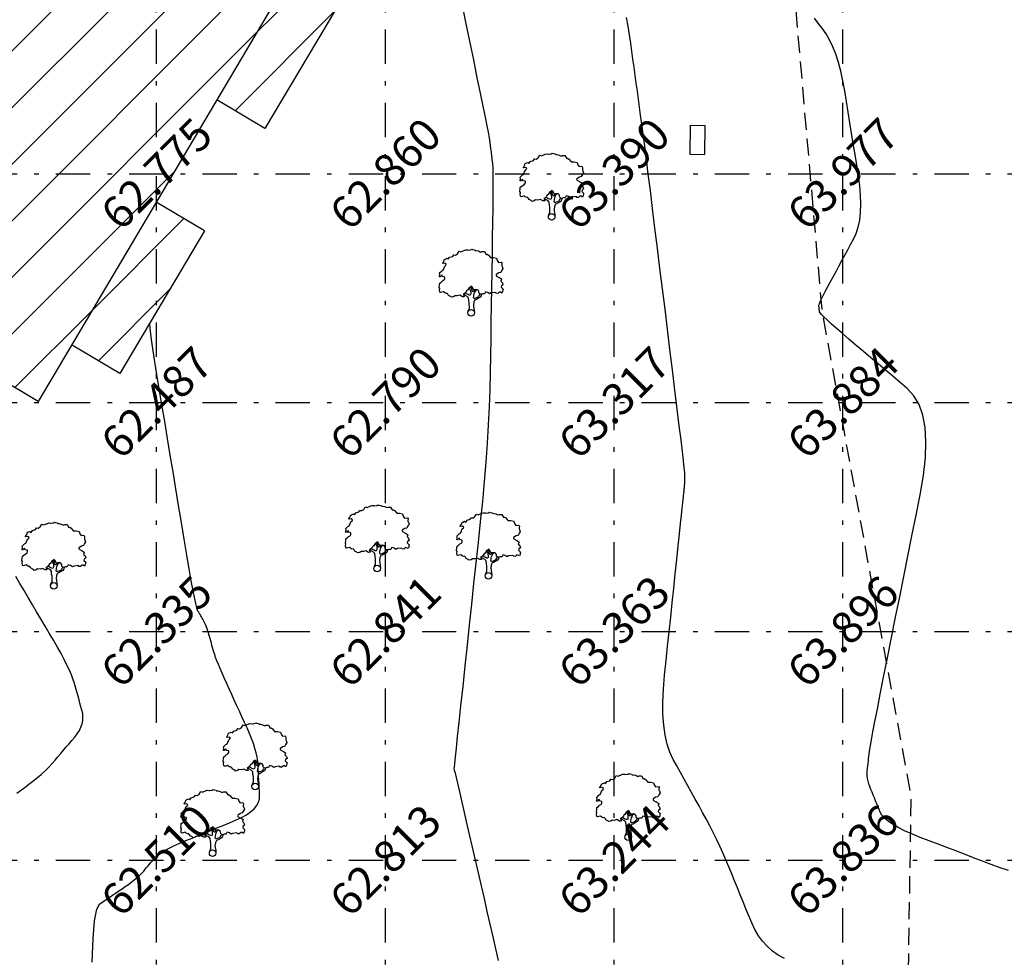
# Model space of a CAD drawing. Units: metres. Extents: x 349 to 849, y 510 to 784.
# Drawn here: x 715 to 737, y 665 to 686 of the extents above; entities that cross this region are included whole.
import ezdxf
from ezdxf.enums import TextEntityAlignment as Align

# ---------------------------------------------------------------- set-up
doc = ezdxf.new("R2010")
doc.units = ezdxf.units.M
doc.header["$LTSCALE"] = 50
doc.header["$MEASUREMENT"] = 0
doc.linetypes.add('DASHDOT2', pattern=[0.5, 0.25, -0.125, 0, -0.125])
doc.linetypes.add('DASHED2', pattern=[0.375, 0.25, -0.125])
for name, color, linetype in [('ESGRIDLINE', 8, 'Continuous'), ('ESMajor62.500', 7, 'Continuous'), ('ESMinor62.000', 7, 'Continuous'), ('ESMinor63.000', 7, 'Continuous'), ('ESMinor63.500', 7, 'Continuous'), ('ESMinor64.000', 7, 'Continuous'), ('footpath', 24, 'Continuous'), ('GROUNDGRID$0$ESElevation', 7, 'Continuous'), ('HATCH', 8, 'Continuous'), ('LP', 30, 'Continuous'), ('STRU', 6, 'Continuous'), ('TREE', 94, 'Continuous')]:
    doc.layers.add(name, color=color, linetype=linetype)
doc.styles.add('GROUNDGRID$0$FONT1', font='RomanS')
pattern_1 = [(45, (318.2105, 2.2273), (-0.6187184, 0.6187184), [])]

# ---------------------------------------------------------------- blocks, each defined once
blk = doc.blocks.new('J1')
at = {"layer": 'TREE'}
for points in [[(-0.197, 0.074), (-0.106, 0.291), (-0.109, 0.616), (-0.134, 0.749), (-0.151, 0.935), (-0.236, 1.027), (-0.385, 1.103), (-0.432, 1.187), (-0.5, 1.164), (-0.453, 1.078), (-0.437, 1.01), (-0.545, 1.009), (-0.709, 1.097), (-0.861, 1.055), (-1.012, 1.069), (-1.095, 1.007), (-1.227, 0.975), (-1.281, 1.028), (-1.405, 1.089), (-1.452, 1.166), (-1.514, 1.236), (-1.576, 1.211), (-1.654, 1.257), (-1.732, 1.319), (-1.84, 1.287), (-1.917, 1.271), (-1.964, 1.301), (-1.981, 1.434), (-1.959, 1.527), (-1.997, 1.589), (-1.976, 1.753), (-1.968, 1.861), (-1.869, 1.93), (-1.793, 2.002), (-1.7, 2.049), (-1.645, 2.133), (-1.646, 2.235), (-1.801, 2.272), (-1.811, 2.358), (-1.857, 2.333), (-1.934, 2.255), (-1.987, 2.264), (-1.957, 2.403), (-1.973, 2.496), (-1.835, 2.636), (-1.758, 2.675), (-1.697, 2.823), (-1.652, 2.932), (-1.575, 2.995), (-1.553, 3.057), (-1.637, 3.109), (-1.755, 3.086), (-1.792, 3.108), (-1.755, 3.148), (-1.7, 3.233), (-1.679, 3.319), (-1.617, 3.366), (-1.495, 3.416), (-1.426, 3.361), (-1.343, 3.485), (-1.15, 3.54), (-1.081, 3.637), (-0.971, 3.623), (-0.847, 3.706), (-0.75, 3.872), (-0.64, 3.83), (-0.399, 3.927), (-0.33, 3.949), (-0.213, 3.944), (-0.16, 3.935), (-0.027, 3.952), (0.041, 3.992), (0.088, 3.977), (0.221, 3.954), (0.252, 3.916), (0.329, 3.908), (0.469, 3.878), (0.602, 3.811), (0.684, 3.844), (0.836, 3.844), (0.947, 3.665), (1.002, 3.678), (1.085, 3.623), (1.222, 3.457), (1.402, 3.457), (1.595, 3.416), (1.636, 3.278), (1.719, 3.154), (1.892, 3.175), (1.938, 3.107), (1.924, 3.005), (1.924, 2.937), (1.956, 2.897), (1.997, 2.758), (1.926, 2.664), (1.859, 2.533), (1.742, 2.502), (1.572, 2.398), (1.566, 2.352), (1.589, 2.306), (1.737, 2.223), (1.775, 2.208), (1.846, 2.162), (1.915, 2.116), (1.87, 1.983), (1.932, 1.93), (1.964, 1.884), (2.004, 1.76), (1.903, 1.689), (1.888, 1.605), (2.006, 1.488), (1.991, 1.426), (1.977, 1.34), (1.938, 1.24), (1.844, 1.301), (1.776, 1.307), (1.675, 1.213), (1.575, 1.222), (1.528, 1.274), (1.25, 1.249), (1.167, 1.193), (1.056, 1.276), (0.901, 1.315), (0.871, 1.237), (0.847, 1.19), (0.794, 1.19), (0.732, 1.196), (0.646, 1.164), (0.568, 1.173), (0.506, 1.234), (0.498, 1.327), (0.442, 1.426), (0.349, 1.465), (0.248, 1.44), (0.17, 1.439), (0.132, 1.503), (0.069, 1.611), (-0.017, 1.664), (-0.024, 1.626), (-0.116, 1.585), (-0.147, 1.517), (-0.217, 1.414), (-0.278, 1.383), (-0.324, 1.281), (-0.432, 1.187)], [(-0.11, 1.579), (-0.094, 1.524), (-0.047, 1.438), (-0.031, 1.36), (-0.021, 1.299), (-0.021, 1.261), (-0.021, 1.214), (-0.029, 1.137), (-0.059, 1.097), (-0.121, 1.105), (-0.184, 1.136), (-0.23, 1.158), (-0.299, 1.197), (-0.37, 1.234)], [(0.21, 1.433), (0.164, 1.377), (0.149, 1.324), (0.094, 1.33), (0.062, 1.401), (0.039, 1.472), (-0.024, 1.61)], [(0.349, 1.45), (0.248, 1.363), (0.218, 1.285), (0.181, 1.207), (0.157, 1.123), (0.151, 1.052), (0.136, 0.959), (0.152, 0.937), (0.199, 0.922), (0.236, 0.922), (0.307, 0.945), (0.446, 0.992), (0.476, 1.039), (0.531, 1.11), (0.562, 1.164)], [(0.655, 1.164), (0.624, 1.071), (0.57, 0.978), (0.308, 0.821), (0.237, 0.805), (0.191, 0.727), (0.17, 0.658), (0.147, 0.472), (0.163, 0.364), (0.192, 0.173), (0.206, 0)]]:
    blk.add_lwpolyline(points, dxfattribs=at)
blk.add_circle((0, 0), 0.206, dxfattribs=at)

msp = doc.modelspace()

# ---------------------------------------------------------------- hatches: boundary and pattern name
at = {"layer": 'HATCH'}
h = msp.add_hatch(dxfattribs=at)
h.set_pattern_fill('ANSI31', color=256, scale=7)
h.set_pattern_definition(pattern_1)
h.paths.add_polyline_path([(715.396, 686.584), (711.103, 689.143), (713.609, 693.335), (709.295, 695.906), (702.773, 684.931), (707.056, 682.372), (709.236, 686.02), (713.526, 683.456), (711.345, 679.808), (715.618, 677.253), (722.138, 688.25), (717.901, 690.776)])
h.paths.add_polyline_path([(707.551, 686.772), (717.384, 686.772), (717.384, 688.272), (707.551, 688.272)], flags=24)
h = msp.add_hatch(dxfattribs=at)
h.set_pattern_fill('ANSI31', color=256, scale=7)
h.set_pattern_definition(pattern_1)
h.paths.add_polyline_path([(722.427, 686.33), (721.371, 686.956), (719.523, 683.839), (720.578, 683.213)])
h = msp.add_hatch(dxfattribs=at)
h.set_pattern_fill('ANSI31', color=256, scale=7)
h.set_pattern_definition(pattern_1)
h.paths.add_polyline_path([(719.255, 680.981), (718.2, 681.607), (716.352, 678.49), (717.407, 677.864)], flags=17)

# ---------------------------------------------------------------- linework, layer by layer
at = {"layer": 'ESGRIDLINE', "color": 8, "linetype": 'DASHDOT2', "ltscale": 0.06}
for p, q in [((718.21, 542.227), (718.21, 772.227)), ((723.21, 542.227), (723.21, 772.227)), ((728.21, 542.227), (728.21, 772.227)), ((733.21, 542.227), (733.21, 772.227)), ((663.21, 682.227), (828.21, 682.227)), ((663.21, 677.227), (828.21, 677.227)), ((663.21, 672.227), (828.21, 672.227)), ((663.21, 667.227), (828.21, 667.227))]:
    msp.add_line(p, q, dxfattribs=at)
at = {"layer": 'ESMajor62.500', "color": 92, "linetype": 'Continuous'}
msp.add_lwpolyline([(716.8, 665), (716.82, 665.52), (716.854, 665.905), (716.902, 666.155), (716.965, 666.27), (717.035, 666.318), (717.105, 666.366), (717.175, 666.413), (717.245, 666.461), (717.314, 666.509), (717.384, 666.557), (717.454, 666.604), (717.524, 666.652), (717.592, 666.699), (717.654, 666.745), (717.712, 666.789), (717.765, 666.832), (717.814, 666.874), (717.857, 666.914), (717.896, 666.953), (717.929, 666.991), (717.961, 667.028), (717.992, 667.065), (718.023, 667.101), (718.055, 667.138), (718.086, 667.175), (718.117, 667.212), (718.149, 667.249), (718.18, 667.286), (718.218, 667.324), (718.269, 667.364), (718.333, 667.407), (718.41, 667.452), (718.5, 667.499), (718.603, 667.549), (718.719, 667.601), (718.849, 667.656), (718.985, 667.711), (719.12, 667.767), (719.256, 667.823), (719.392, 667.878), (719.528, 667.934), (719.664, 667.989), (719.8, 668.045), (719.935, 668.1), (720.063, 668.158), (720.172, 668.218), (720.264, 668.282), (720.339, 668.349), (720.396, 668.419), (720.435, 668.493), (720.457, 668.57), (720.461, 668.65), (720.457, 668.731), (720.453, 668.813), (720.448, 668.895), (720.444, 668.977), (720.44, 669.058), (720.435, 669.14), (720.431, 669.222), (720.426, 669.303), (720.419, 669.388), (720.405, 669.477), (720.385, 669.571), (720.358, 669.67), (720.324, 669.775), (720.285, 669.884), (720.239, 669.998), (720.186, 670.117), (720.131, 670.239), (720.075, 670.361), (720.019, 670.483), (719.963, 670.604), (719.908, 670.726), (719.852, 670.848), (719.796, 670.97), (719.741, 671.091), (719.688, 671.209), (719.64, 671.317), (719.597, 671.416), (719.56, 671.506), (719.527, 671.587), (719.5, 671.658), (719.479, 671.721), (719.462, 671.775), (719.448, 671.824), (719.434, 671.873), (719.42, 671.922), (719.406, 671.971), (719.392, 672.021), (719.378, 672.07), (719.364, 672.119), (719.351, 672.168), (719.337, 672.216), (719.322, 672.26), (719.308, 672.302), (719.294, 672.341), (719.279, 672.377), (719.264, 672.41), (719.25, 672.439), (719.235, 672.466), (719.22, 672.492), (719.205, 672.517), (719.19, 672.543), (719.175, 672.568), (719.16, 672.594), (719.145, 672.619), (719.129, 672.644), (719.114, 672.67), (719.097, 672.717), (719.073, 672.806), (719.044, 672.939), (719.009, 673.114), (718.968, 673.331), (718.921, 673.592), (718.869, 673.895), (718.811, 674.241), (718.751, 674.608), (718.69, 674.975), (718.629, 675.343), (718.568, 675.71), (718.508, 676.077), (718.447, 676.445), (718.386, 676.812), (718.326, 677.179), (718.268, 677.528), (718.218, 677.84), (718.174, 678.116), (718.137, 678.355), (718.107, 678.557), (718.084, 678.722), (718.068, 678.851), (718.058, 678.943), (718.057, 678.96)], dxfattribs=at)
at = {"layer": 'ESMinor62.000', "color": 30, "linetype": 'Continuous'}
msp.add_lwpolyline([(715.158, 668.695), (715.31, 668.805), (715.448, 668.909), (715.573, 669.007), (715.683, 669.099), (715.779, 669.185), (715.861, 669.266), (715.929, 669.341), (715.991, 669.413), (716.052, 669.485), (716.113, 669.557), (716.174, 669.629), (716.235, 669.701), (716.297, 669.773), (716.358, 669.845), (716.419, 669.917), (716.475, 669.99), (716.521, 670.062), (716.556, 670.135), (716.581, 670.209), (716.596, 670.283), (716.6, 670.357), (716.594, 670.432), (716.578, 670.507), (716.557, 670.582), (716.535, 670.658), (716.514, 670.733), (716.493, 670.809), (716.471, 670.884), (716.45, 670.959), (716.428, 671.035), (716.407, 671.11), (716.381, 671.191), (716.347, 671.281), (716.303, 671.381), (716.251, 671.492), (716.19, 671.612), (716.121, 671.742), (716.042, 671.883), (715.955, 672.033), (715.863, 672.188), (715.771, 672.344), (715.68, 672.499), (715.588, 672.654), (715.496, 672.809), (715.405, 672.965), (715.313, 673.12), (715.221, 673.275), (715.134, 673.427)], dxfattribs=at)
at = {"layer": 'ESMinor63.000', "color": 30, "linetype": 'Continuous'}
msp.add_lwpolyline([(724.878, 685.948), (724.963, 685.536), (725.047, 685.125), (725.132, 684.713), (725.211, 684.326), (725.28, 683.989), (725.339, 683.702), (725.388, 683.465), (725.426, 683.277), (725.453, 683.139), (725.471, 683.051), (725.478, 683.012), (725.48, 682.998), (725.482, 682.984), (725.483, 682.97), (725.485, 682.957), (725.487, 682.943), (725.489, 682.929), (725.491, 682.915), (725.493, 682.901), (725.495, 682.886), (725.497, 682.869), (725.5, 682.848), (725.503, 682.825), (725.506, 682.799), (725.51, 682.771), (725.514, 682.74), (725.518, 682.706), (725.522, 682.671), (725.526, 682.636), (725.531, 682.601), (725.535, 682.566), (725.539, 682.531), (725.544, 682.496), (725.548, 682.461), (725.552, 682.426), (725.556, 682.37), (725.558, 682.273), (725.56, 682.134), (725.559, 681.954), (725.558, 681.732), (725.555, 681.469), (725.551, 681.165), (725.546, 680.819), (725.54, 680.452), (725.534, 680.086), (725.528, 679.719), (725.522, 679.352), (725.516, 678.986), (725.511, 678.619), (725.505, 678.252), (725.499, 677.886), (725.49, 677.514), (725.476, 677.131), (725.457, 676.739), (725.433, 676.336), (725.403, 675.923), (725.369, 675.499), (725.329, 675.065), (725.283, 674.621), (725.235, 674.171), (725.187, 673.722), (725.139, 673.272), (725.091, 672.822), (725.043, 672.373), (724.995, 671.923), (724.947, 671.474), (724.899, 671.024), (724.854, 670.603), (724.815, 670.237), (724.782, 669.928), (724.755, 669.675), (724.734, 669.478), (724.719, 669.337), (724.71, 669.252), (724.707, 669.223), (724.707, 669.223), (724.707, 669.222), (724.707, 669.222), (724.707, 669.221), (724.707, 669.22), (724.707, 669.22), (724.707, 669.219), (724.707, 669.218), (724.707, 669.218), (724.707, 669.217), (724.707, 669.216), (724.707, 669.215), (724.708, 669.214), (724.708, 669.213), (724.709, 669.211), (724.71, 669.21), (724.71, 669.209), (724.711, 669.207), (724.712, 669.206), (724.713, 669.204), (724.714, 669.203), (724.715, 669.201), (724.715, 669.2), (724.716, 669.198), (724.721, 669.18), (724.734, 669.126), (724.754, 669.037), (724.783, 668.914), (724.82, 668.755), (724.864, 668.562), (724.917, 668.334), (724.978, 668.071), (725.042, 667.79), (725.107, 667.51), (725.171, 667.23), (725.236, 666.949), (725.3, 666.669), (725.365, 666.388), (725.429, 666.108), (725.494, 665.827), (725.557, 665.552), (725.618, 665.288), (725.677, 665.035)], dxfattribs=at)
at = {"layer": 'ESMinor63.500', "color": 30, "linetype": 'Continuous'}
msp.add_lwpolyline([(731.933, 665.078), (731.797, 665.155), (731.671, 665.243), (731.558, 665.343), (731.455, 665.455), (731.364, 665.578), (731.285, 665.713), (731.216, 665.86), (731.154, 666.013), (731.091, 666.166), (731.029, 666.319), (730.966, 666.472), (730.904, 666.624), (730.841, 666.777), (730.779, 666.93), (730.716, 667.083), (730.653, 667.235), (730.587, 667.386), (730.519, 667.537), (730.448, 667.686), (730.376, 667.834), (730.301, 667.982), (730.224, 668.128), (730.144, 668.273), (730.064, 668.418), (729.983, 668.563), (729.903, 668.707), (729.822, 668.852), (729.742, 668.997), (729.661, 669.142), (729.581, 669.286), (729.5, 669.431), (729.427, 669.587), (729.368, 669.763), (729.323, 669.962), (729.292, 670.181), (729.276, 670.422), (729.273, 670.684), (729.286, 670.968), (729.312, 671.273), (729.345, 671.589), (729.379, 671.905), (729.412, 672.22), (729.446, 672.536), (729.479, 672.852), (729.513, 673.168), (729.546, 673.483), (729.579, 673.799), (729.611, 674.097), (729.639, 674.357), (729.662, 674.582), (729.682, 674.769), (729.698, 674.921), (729.71, 675.035), (729.719, 675.113), (729.723, 675.154), (729.725, 675.177), (729.728, 675.2), (729.73, 675.223), (729.733, 675.246), (729.735, 675.269), (729.738, 675.292), (729.74, 675.315), (729.743, 675.339), (729.745, 675.361), (729.747, 675.384), (729.749, 675.405), (729.75, 675.426), (729.752, 675.447), (729.753, 675.467), (729.753, 675.487), (729.754, 675.506), (729.754, 675.525), (729.754, 675.543), (729.755, 675.562), (729.755, 675.581), (729.755, 675.6), (729.756, 675.619), (729.756, 675.637), (729.756, 675.656), (729.753, 675.701), (729.743, 675.8), (729.726, 675.951), (729.702, 676.155), (729.672, 676.412), (729.634, 676.722), (729.59, 677.085), (729.539, 677.501), (729.484, 677.944), (729.43, 678.386), (729.375, 678.829), (729.321, 679.271), (729.266, 679.714), (729.211, 680.156), (729.157, 680.599), (729.102, 681.041), (729.049, 681.467), (729.001, 681.859), (728.956, 682.218), (728.914, 682.543), (728.877, 682.835), (728.844, 683.093), (728.814, 683.317), (728.788, 683.508), (728.764, 683.682), (728.741, 683.857), (728.717, 684.031), (728.693, 684.205), (728.669, 684.379), (728.645, 684.554), (728.621, 684.728), (728.597, 684.902), (728.572, 685.079), (728.544, 685.262), (728.514, 685.45), (728.481, 685.644)], dxfattribs=at)
at = {"layer": 'ESMinor64.000', "color": 30, "linetype": 'Continuous'}
msp.add_lwpolyline([(736.83, 666.999), (736.643, 667.063), (736.451, 667.133), (736.258, 667.207), (736.064, 667.282), (735.87, 667.356), (735.676, 667.43), (735.483, 667.504), (735.289, 667.578), (735.095, 667.653), (734.901, 667.727), (734.718, 667.8), (734.556, 667.872), (734.415, 667.943), (734.294, 668.012), (734.195, 668.08), (734.117, 668.146), (734.06, 668.211), (734.024, 668.274), (733.998, 668.336), (733.973, 668.399), (733.947, 668.461), (733.922, 668.524), (733.896, 668.587), (733.87, 668.649), (733.845, 668.712), (733.819, 668.774), (733.796, 668.836), (733.776, 668.897), (733.761, 668.956), (733.749, 669.014), (733.742, 669.071), (733.739, 669.127), (733.739, 669.181), (733.744, 669.234), (733.751, 669.287), (733.758, 669.339), (733.765, 669.392), (733.772, 669.444), (733.778, 669.497), (733.785, 669.549), (733.792, 669.602), (733.799, 669.654), (733.811, 669.731), (733.833, 669.858), (733.866, 670.033), (733.909, 670.257), (733.962, 670.531), (734.025, 670.853), (734.099, 671.225), (734.183, 671.646), (734.272, 672.091), (734.361, 672.537), (734.451, 672.982), (734.54, 673.428), (734.629, 673.873), (734.718, 674.318), (734.807, 674.764), (734.897, 675.209), (734.97, 675.635), (735.013, 676.022), (735.025, 676.371), (735.005, 676.68), (734.954, 676.951), (734.873, 677.183), (734.76, 677.377), (734.616, 677.531), (734.457, 677.666), (734.298, 677.801), (734.139, 677.936), (733.979, 678.072), (733.82, 678.207), (733.661, 678.342), (733.502, 678.477), (733.342, 678.612), (733.193, 678.74), (733.063, 678.852), (732.953, 678.95), (732.863, 679.032), (732.792, 679.1), (732.741, 679.152), (732.71, 679.19), (732.698, 679.212), (732.696, 679.227), (732.695, 679.242), (732.693, 679.257), (732.691, 679.271), (732.689, 679.286), (732.687, 679.301), (732.685, 679.316), (732.684, 679.331), (732.686, 679.352), (732.696, 679.386), (732.715, 679.433), (732.742, 679.493), (732.777, 679.565), (732.82, 679.651), (732.872, 679.749), (732.931, 679.86), (732.995, 679.977), (733.059, 680.094), (733.123, 680.211), (733.187, 680.329), (733.25, 680.446), (733.314, 680.563), (733.378, 680.68), (733.442, 680.798), (733.499, 680.922), (733.544, 681.061), (733.576, 681.213), (733.596, 681.38), (733.603, 681.561), (733.597, 681.757), (733.579, 681.966), (733.548, 682.19), (733.511, 682.42), (733.474, 682.651), (733.437, 682.882), (733.4, 683.112), (733.362, 683.343), (733.325, 683.574), (733.288, 683.804), (733.251, 684.035), (733.211, 684.258), (733.164, 684.467), (733.112, 684.66), (733.053, 684.839), (732.988, 685.003), (732.918, 685.152), (732.841, 685.286), (732.757, 685.405), (732.671, 685.517), (732.585, 685.629)], dxfattribs=at)
at = {"layer": 'footpath', "linetype": 'DASHED2', "ltscale": 0.03, "flags": 128}
msp.add_lwpolyline([(728.24, 720.432), (729.6, 706.818), (730.942, 699.232), (731.945, 688.475), (732.751, 679.216), (734.695, 668.617), (734.353, 647.16), (735.51, 623.17), (735.902, 618.993)], dxfattribs=at)
at = {"layer": 'LP'}
for p, q in [((729.872, 683.285), (729.863, 682.655)), ((729.872, 683.285), (730.193, 683.28)), ((730.193, 683.28), (730.184, 682.65)), ((729.863, 682.655), (730.184, 682.65))]:
    msp.add_line(p, q, dxfattribs=at)
at = {"layer": 'STRU'}
for p, q in [((722.138, 688.25), (715.618, 677.253)), ((722.427, 686.33), (720.578, 683.213)), ((720.578, 683.213), (719.523, 683.839)), ((719.255, 680.981), (718.2, 681.607)), ((719.255, 680.981), (717.407, 677.864)), ((717.799, 680.901), (717.786, 680.909)), ((715.618, 677.253), (711.345, 679.808)), ((717.407, 677.864), (716.352, 678.49))]:
    msp.add_line(p, q, dxfattribs=at)

# ---------------------------------------------------------------- block references
at = {"layer": 'TREE', "linetype": 'Continuous', "xscale": 0.3483809999997902, "yscale": 0.3483809999997902, "zscale": 0.3483809999997902}
for p in [(726.844, 681.283), (725.082, 679.189), (723.031, 673.603), (725.463, 673.443), (715.962, 673.22), (720.362, 668.836), (728.517, 667.731), (719.434, 667.379)]:
    msp.add_blockref('J1', p, dxfattribs=at)

# ---------------------------------------------------------------- texts
at = {"layer": 'GROUNDGRID$0$ESElevation', "color": 150, "style": 'GROUNDGRID$0$FONT1'}
for s, p in [('63.977', (733.21, 682.227)), ('62.775', (718.21, 682.227)), ('62.860', (723.21, 682.227)), ('63.390', (728.21, 682.227)), ('62.487', (718.21, 677.227)), ('62.790', (723.21, 677.227)), ('63.317', (728.21, 677.227)), ('63.884', (733.21, 677.227)), ('62.335', (718.21, 672.227)), ('62.841', (723.21, 672.227)), ('63.363', (728.21, 672.227)), ('63.896', (733.21, 672.227)), ('62.510', (718.21, 667.227)), ('62.813', (723.21, 667.227)), ('63.244', (728.21, 667.227)), ('63.836', (733.21, 667.227))]:
    msp.add_text(s, height=0.7, rotation=45, dxfattribs=at).set_placement(p, align=Align.MIDDLE_CENTER)

doc.saveas('drawing.dxf')
